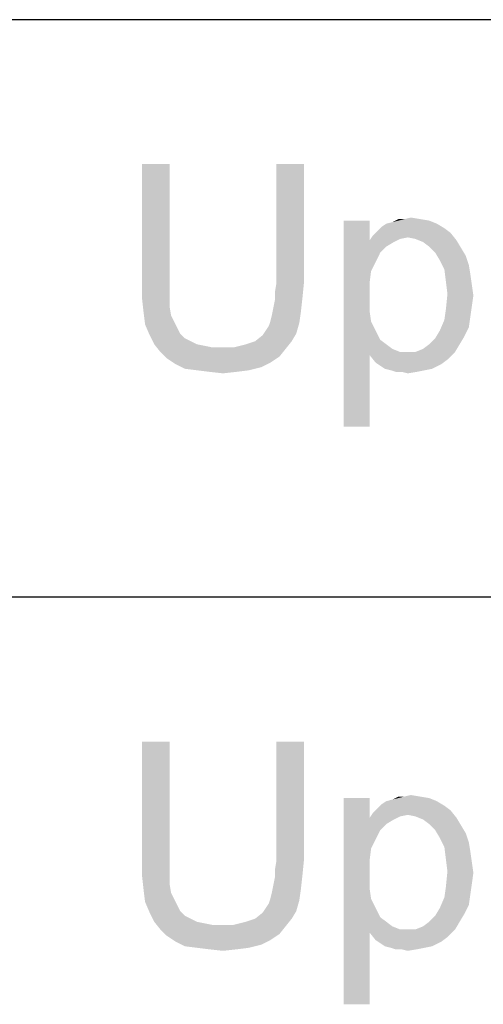
# Paper-space layout '45606_1_1' of a CAD drawing. Units: millimetres. Extents: x 0 to 594, y 0 to 420.
# Drawn here: x 507 to 512, y 89 to 101 of the extents above; entities that cross this region are included whole.
import ezdxf

# ---------------------------------------------------------------- set-up
doc = ezdxf.new("R2010")
doc.units = ezdxf.units.MM
doc.header["$LTSCALE"] = 32.67
doc.layers.get('0').update_dxf_attribs({"linetype": 'CONTINUOUS'})

# ---------------------------------------------------------------- blocks, each defined once
blk = doc.blocks.new('*T65')
at = {"color": 2, "linetype": 'Continuous'}
for p, q in [((114.8, 0), (0, 0)), ((0, 0), (0, -111.125)), ((114.8, 0), (114.8, -111.125)), ((114.8, -62.125), (0, -62.125)), ((8.4, -62.125), (8.4, -111.125)), ((19.6, -62.125), (19.6, -111.125)), ((36.4, -62.125), (36.4, -111.125)), ((114.8, -69.125), (0, -69.125)), ((114.8, -76.125), (0, -76.125)), ((114.8, -83.125), (0, -83.125)), ((114.8, -90.125), (0, -90.125)), ((114.8, -97.125), (0, -97.125)), ((114.8, -104.125), (0, -104.125)), ((114.8, -111.125), (0, -111.125))]:
    blk.add_line(p, q, dxfattribs=at)

psp = doc.layouts.new('45606_1_1')

# ---------------------------------------------------------------- linework, layer by layer
at = {"color": 5, "linetype": 'Continuous'}
for points in [[(508.6905, 99.5617), (508.3572, 98.1172), (508.3572, 99.5617)], [(508.3572, 98.1172), (508.6905, 99.5617), (508.6905, 98.1172)], [(510.3202, 99.5617), (509.9868, 98.1172), (509.9868, 99.5617)], [(509.9868, 98.1172), (510.3202, 99.5617), (510.3202, 98.1172)], [(511.1165, 98.8765), (511.1165, 98.6357), (510.8016, 96.3765)], [(511.1165, 98.8765), (510.8016, 96.3765), (510.8016, 98.8765)], [(511.9313, 98.8394), (511.2646, 98.8024), (511.3202, 98.8394)], [(511.2646, 98.8024), (511.9313, 98.8394), (512.0239, 98.7839)], [(511.3202, 98.8394), (511.3942, 98.858), (511.8387, 98.8765)], [(511.3202, 98.8394), (511.8387, 98.8765), (511.9313, 98.8394)], [(511.7276, 98.895), (511.8387, 98.8765), (511.3942, 98.858)], [(511.5424, 98.895), (511.7276, 98.895), (511.3942, 98.858)], [(511.5424, 98.895), (511.3942, 98.858), (511.4683, 98.895)], [(511.5424, 98.895), (511.6165, 98.9135), (511.7276, 98.895)], [(512.0979, 98.7283), (511.1535, 98.6913), (511.209, 98.7468)], [(511.5794, 98.6728), (511.1535, 98.6913), (512.0979, 98.7283)], [(512.0239, 98.7839), (511.209, 98.7468), (511.2646, 98.8024)], [(511.209, 98.7468), (512.0239, 98.7839), (512.0979, 98.7283)], [(511.672, 98.6543), (511.5794, 98.6728), (512.0979, 98.7283)], [(511.672, 98.6543), (512.0979, 98.7283), (512.172, 98.6357)], [(511.1165, 98.6357), (511.135, 98.2654), (510.8016, 96.3765)], [(511.5794, 98.6728), (511.1165, 98.6357), (511.1535, 98.6913)], [(511.5794, 98.6728), (511.4868, 98.6543), (511.1165, 98.6357)], [(511.1165, 98.6357), (511.4868, 98.6543), (511.4128, 98.6172)], [(511.1165, 98.6357), (511.4128, 98.6172), (511.3202, 98.5617)], [(511.1165, 98.6357), (511.3202, 98.5617), (511.2461, 98.4876)], [(511.1165, 98.6357), (511.2461, 98.4876), (511.135, 98.2654)], [(512.172, 98.6357), (511.7646, 98.6172), (511.672, 98.6543)], [(511.8387, 98.5617), (511.7646, 98.6172), (512.172, 98.6357)], [(511.8387, 98.5617), (512.172, 98.6357), (512.2276, 98.5431)], [(511.2461, 98.4876), (511.1905, 98.3765), (511.135, 98.2654)], [(512.2276, 98.5431), (511.9128, 98.4876), (511.8387, 98.5617)], [(511.9128, 98.4876), (512.2276, 98.5431), (512.2831, 98.4505)], [(512.2831, 98.4505), (511.9683, 98.395), (511.9128, 98.4876)], [(511.9683, 98.395), (512.2831, 98.4505), (512.3202, 98.3394)], [(512.3202, 98.3394), (512.0239, 98.2839), (511.9683, 98.395)], [(511.135, 98.2654), (511.1165, 98.1172), (510.8016, 96.3765)], [(512.0239, 98.2839), (512.3202, 98.3394), (512.3387, 98.2283)], [(512.3387, 98.2283), (512.0424, 98.1357), (512.0239, 98.2839)], [(512.0424, 98.1357), (512.3387, 98.2283), (512.3572, 98.0987)], [(508.6905, 98.1172), (508.6905, 97.9691), (508.3572, 97.932)], [(508.6905, 98.1172), (508.3572, 97.932), (508.3572, 98.1172)], [(510.3202, 98.1172), (509.9683, 98.0061), (509.9868, 98.1172)], [(509.9683, 98.0061), (510.3202, 98.1172), (510.3016, 97.932)], [(511.1165, 98.1172), (511.1165, 97.9505), (510.8016, 96.3765)], [(512.3572, 98.0987), (512.0609, 97.9876), (512.0424, 98.1357)], [(510.3016, 97.932), (509.9683, 97.9135), (509.9683, 98.0061)], [(512.0609, 97.9876), (512.3572, 98.0987), (512.3757, 97.9691)], [(508.3572, 97.932), (508.6905, 97.9691), (508.6905, 97.8394)], [(508.6905, 97.8394), (508.3757, 97.7654), (508.3572, 97.932)], [(509.9498, 97.8209), (509.9683, 97.9135), (510.3016, 97.932)], [(509.9498, 97.8209), (510.3016, 97.932), (510.2831, 97.7654)], [(511.1165, 97.9505), (511.1165, 97.7839), (510.8016, 96.3765)], [(512.3757, 97.9691), (512.0424, 97.8024), (512.0609, 97.9876)], [(512.3757, 97.9691), (512.3572, 97.8394), (512.0424, 97.8024)], [(508.3757, 97.7654), (508.6905, 97.8394), (508.709, 97.7283)], [(508.709, 97.7283), (508.3942, 97.6172), (508.3757, 97.7654)], [(509.9128, 97.6543), (509.9313, 97.7283), (510.2831, 97.7654)], [(509.9128, 97.6543), (510.2831, 97.7654), (510.2646, 97.6357)], [(510.2831, 97.7654), (509.9313, 97.7283), (509.9498, 97.8209)], [(511.1165, 97.7839), (511.135, 97.6543), (510.8016, 96.3765)], [(512.3387, 97.7098), (512.0239, 97.6728), (512.0424, 97.8024)], [(512.0424, 97.8024), (512.3572, 97.8394), (512.3387, 97.7098)], [(508.709, 97.7283), (508.7461, 97.6543), (508.3942, 97.6172)], [(508.3942, 97.6172), (508.7461, 97.6543), (508.7831, 97.5802)], [(509.8572, 97.5431), (509.8942, 97.5987), (510.2646, 97.6357)], [(509.8572, 97.5431), (510.2646, 97.6357), (510.2276, 97.5061)], [(510.2646, 97.6357), (509.8942, 97.5987), (509.9128, 97.6543)], [(511.135, 97.6543), (511.1905, 97.5431), (510.8016, 96.3765)], [(512.3202, 97.5802), (511.9683, 97.5431), (512.0239, 97.6728)], [(512.0239, 97.6728), (512.3387, 97.7098), (512.3202, 97.5802)], [(508.7831, 97.5802), (508.4498, 97.4876), (508.3942, 97.6172)], [(508.7831, 97.5802), (508.8202, 97.5061), (508.4498, 97.4876)], [(510.2276, 97.5061), (509.8202, 97.4876), (509.8572, 97.5431)], [(511.1905, 97.5431), (511.1165, 97.2468), (510.8016, 96.3765)], [(511.1905, 97.5431), (511.2461, 97.432), (511.1165, 97.2468)], [(512.2646, 97.4691), (511.9128, 97.4505), (511.9683, 97.5431)], [(511.9683, 97.5431), (512.3202, 97.5802), (512.2646, 97.4691)], [(508.4498, 97.4876), (508.8202, 97.5061), (508.8757, 97.4505)], [(508.8757, 97.4505), (508.5053, 97.3765), (508.4498, 97.4876)], [(508.8757, 97.4505), (508.9498, 97.4135), (508.5053, 97.3765)], [(508.5053, 97.3765), (508.9498, 97.4135), (509.0239, 97.3765)], [(509.4683, 97.3394), (509.6165, 97.3765), (510.172, 97.4135)], [(509.4683, 97.3394), (510.172, 97.4135), (510.0979, 97.3209)], [(510.172, 97.4135), (509.6165, 97.3765), (509.7276, 97.4135)], [(509.7276, 97.4135), (509.8202, 97.4876), (510.2276, 97.5061)], [(509.7276, 97.4135), (510.2276, 97.5061), (510.172, 97.4135)], [(511.2461, 97.432), (511.3202, 97.3765), (511.1165, 97.2468)], [(511.8387, 97.3765), (511.9128, 97.4505), (512.2646, 97.4691)], [(511.8387, 97.3765), (512.2646, 97.4691), (512.209, 97.3765)], [(509.0239, 97.3765), (508.5794, 97.2839), (508.5053, 97.3765)], [(509.0239, 97.3765), (509.1165, 97.358), (508.5794, 97.2839)], [(509.1165, 97.358), (509.209, 97.3394), (508.5794, 97.2839)], [(509.4683, 97.3394), (510.0979, 97.3209), (508.5794, 97.2839)], [(509.3016, 97.3394), (509.4683, 97.3394), (508.5794, 97.2839)], [(509.209, 97.3394), (509.3016, 97.3394), (508.5794, 97.2839)], [(508.5794, 97.2839), (510.0979, 97.3209), (510.0239, 97.2283)], [(510.0239, 97.2283), (508.6535, 97.2098), (508.5794, 97.2839)], [(511.3202, 97.3765), (511.3942, 97.3209), (511.1165, 97.2468)], [(511.3942, 97.3209), (511.4868, 97.2839), (511.1165, 97.2468)], [(511.1165, 97.2468), (512.1535, 97.2839), (512.0609, 97.1913)], [(511.672, 97.2839), (512.1535, 97.2839), (511.1165, 97.2468)], [(511.5794, 97.2839), (511.672, 97.2839), (511.1165, 97.2468)], [(511.4868, 97.2839), (511.5794, 97.2839), (511.1165, 97.2468)], [(511.672, 97.2839), (511.7646, 97.3209), (512.209, 97.3765)], [(511.672, 97.2839), (512.209, 97.3765), (512.1535, 97.2839)], [(512.209, 97.3765), (511.7646, 97.3209), (511.8387, 97.3765)], [(508.6535, 97.2098), (510.0239, 97.2283), (509.9128, 97.1543)], [(509.9128, 97.1543), (508.7646, 97.1357), (508.6535, 97.2098)], [(508.7646, 97.1357), (509.9128, 97.1543), (509.8016, 97.0987)], [(510.8016, 96.3765), (511.1165, 97.2468), (511.1165, 96.3765)], [(512.0609, 97.1913), (511.1905, 97.1543), (511.1165, 97.2468)], [(511.1905, 97.1543), (512.0609, 97.1913), (511.9868, 97.1357)], [(511.9868, 97.1357), (511.3016, 97.0802), (511.1905, 97.1543)], [(509.8016, 97.0987), (508.8757, 97.0802), (508.7646, 97.1357)], [(509.0239, 97.0617), (508.8757, 97.0802), (509.8016, 97.0987)], [(509.0239, 97.0617), (509.8016, 97.0987), (509.6535, 97.0617)], [(509.6535, 97.0617), (509.172, 97.0431), (509.0239, 97.0617)], [(509.172, 97.0431), (509.6535, 97.0617), (509.5053, 97.0431)], [(509.5053, 97.0431), (509.3387, 97.0246), (509.172, 97.0431)], [(511.3016, 97.0802), (511.9868, 97.1357), (511.8757, 97.0802)], [(511.8757, 97.0802), (511.3757, 97.0617), (511.3016, 97.0802)], [(511.3757, 97.0617), (511.8757, 97.0802), (511.7831, 97.0617)], [(511.7831, 97.0617), (511.4313, 97.0431), (511.3757, 97.0617)], [(511.5053, 97.0431), (511.4313, 97.0431), (511.7831, 97.0617)], [(511.5053, 97.0431), (511.7831, 97.0617), (511.6905, 97.0431)], [(511.6905, 97.0431), (511.5794, 97.0246), (511.5053, 97.0431)], [(508.6905, 92.5617), (508.3572, 91.1172), (508.3572, 92.5617)], [(508.3572, 91.1172), (508.6905, 92.5617), (508.6905, 91.1172)], [(510.3202, 92.5617), (509.9868, 91.1172), (509.9868, 92.5617)], [(509.9868, 91.1172), (510.3202, 92.5617), (510.3202, 91.1172)], [(511.5424, 91.895), (511.6165, 91.9135), (511.7276, 91.895)], [(511.1165, 91.8765), (511.1165, 91.6357), (510.8016, 89.3765)], [(511.1165, 91.8765), (510.8016, 89.3765), (510.8016, 91.8765)], [(512.0239, 91.7839), (511.209, 91.7468), (511.2646, 91.8024)], [(511.209, 91.7468), (512.0239, 91.7839), (512.0979, 91.7283)], [(511.9313, 91.8394), (511.2646, 91.8024), (511.3202, 91.8394)], [(511.2646, 91.8024), (511.9313, 91.8394), (512.0239, 91.7839)], [(511.3202, 91.8394), (511.3942, 91.858), (511.8387, 91.8765)], [(511.3202, 91.8394), (511.8387, 91.8765), (511.9313, 91.8394)], [(511.7276, 91.895), (511.8387, 91.8765), (511.3942, 91.858)], [(511.5424, 91.895), (511.7276, 91.895), (511.3942, 91.858)], [(511.5424, 91.895), (511.3942, 91.858), (511.4683, 91.895)], [(511.5794, 91.6728), (511.1165, 91.6357), (511.1535, 91.6913)], [(511.5794, 91.6728), (511.4868, 91.6543), (511.1165, 91.6357)], [(512.0979, 91.7283), (511.1535, 91.6913), (511.209, 91.7468)], [(511.5794, 91.6728), (511.1535, 91.6913), (512.0979, 91.7283)], [(511.672, 91.6543), (511.5794, 91.6728), (512.0979, 91.7283)], [(511.672, 91.6543), (512.0979, 91.7283), (512.172, 91.6357)], [(511.1165, 91.6357), (511.135, 91.2654), (510.8016, 89.3765)], [(511.1165, 91.6357), (511.4868, 91.6543), (511.4128, 91.6172)], [(511.1165, 91.6357), (511.4128, 91.6172), (511.3202, 91.5617)], [(511.1165, 91.6357), (511.3202, 91.5617), (511.2461, 91.4876)], [(511.1165, 91.6357), (511.2461, 91.4876), (511.135, 91.2654)], [(512.172, 91.6357), (511.7646, 91.6172), (511.672, 91.6543)], [(511.8387, 91.5617), (511.7646, 91.6172), (512.172, 91.6357)], [(511.8387, 91.5617), (512.172, 91.6357), (512.2276, 91.5431)], [(512.2276, 91.5431), (511.9128, 91.4876), (511.8387, 91.5617)], [(511.9128, 91.4876), (512.2276, 91.5431), (512.2831, 91.4505)], [(511.2461, 91.4876), (511.1905, 91.3765), (511.135, 91.2654)], [(512.2831, 91.4505), (511.9683, 91.395), (511.9128, 91.4876)], [(511.9683, 91.395), (512.2831, 91.4505), (512.3202, 91.3394)], [(512.3202, 91.3394), (512.0239, 91.2839), (511.9683, 91.395)], [(512.0239, 91.2839), (512.3202, 91.3394), (512.3387, 91.2283)], [(511.135, 91.2654), (511.1165, 91.1172), (510.8016, 89.3765)], [(512.3387, 91.2283), (512.0424, 91.1357), (512.0239, 91.2839)], [(512.0424, 91.1357), (512.3387, 91.2283), (512.3572, 91.0987)], [(508.6905, 91.1172), (508.6905, 90.9691), (508.3572, 90.932)], [(508.6905, 91.1172), (508.3572, 90.932), (508.3572, 91.1172)], [(510.3202, 91.1172), (509.9683, 91.0061), (509.9868, 91.1172)], [(509.9683, 91.0061), (510.3202, 91.1172), (510.3016, 90.932)], [(511.1165, 91.1172), (511.1165, 90.9505), (510.8016, 89.3765)], [(512.3572, 91.0987), (512.0609, 90.9876), (512.0424, 91.1357)], [(512.0609, 90.9876), (512.3572, 91.0987), (512.3757, 90.9691)], [(508.3572, 90.932), (508.6905, 90.9691), (508.6905, 90.8394)], [(510.3016, 90.932), (509.9683, 90.9135), (509.9683, 91.0061)], [(511.1165, 90.9505), (511.1165, 90.7839), (510.8016, 89.3765)], [(512.3757, 90.9691), (512.0424, 90.8024), (512.0609, 90.9876)], [(512.3757, 90.9691), (512.3572, 90.8394), (512.0424, 90.8024)], [(508.6905, 90.8394), (508.3757, 90.7654), (508.3572, 90.932)], [(508.3757, 90.7654), (508.6905, 90.8394), (508.709, 90.7283)], [(509.9498, 90.8209), (509.9683, 90.9135), (510.3016, 90.932)], [(509.9498, 90.8209), (510.3016, 90.932), (510.2831, 90.7654)], [(512.0424, 90.8024), (512.3572, 90.8394), (512.3387, 90.7098)], [(508.709, 90.7283), (508.3942, 90.6172), (508.3757, 90.7654)], [(508.709, 90.7283), (508.7461, 90.6543), (508.3942, 90.6172)], [(509.9128, 90.6543), (509.9313, 90.7283), (510.2831, 90.7654)], [(509.9128, 90.6543), (510.2831, 90.7654), (510.2646, 90.6357)], [(510.2831, 90.7654), (509.9313, 90.7283), (509.9498, 90.8209)], [(511.1165, 90.7839), (511.135, 90.6543), (510.8016, 89.3765)], [(512.3387, 90.7098), (512.0239, 90.6728), (512.0424, 90.8024)], [(512.0239, 90.6728), (512.3387, 90.7098), (512.3202, 90.5802)], [(508.3942, 90.6172), (508.7461, 90.6543), (508.7831, 90.5802)], [(508.7831, 90.5802), (508.4498, 90.4876), (508.3942, 90.6172)], [(509.8572, 90.5431), (509.8942, 90.5987), (510.2646, 90.6357)], [(509.8572, 90.5431), (510.2646, 90.6357), (510.2276, 90.5061)], [(510.2646, 90.6357), (509.8942, 90.5987), (509.9128, 90.6543)], [(511.135, 90.6543), (511.1905, 90.5431), (510.8016, 89.3765)], [(512.3202, 90.5802), (511.9683, 90.5431), (512.0239, 90.6728)], [(508.7831, 90.5802), (508.8202, 90.5061), (508.4498, 90.4876)], [(508.4498, 90.4876), (508.8202, 90.5061), (508.8757, 90.4505)], [(508.8757, 90.4505), (508.5053, 90.3765), (508.4498, 90.4876)], [(509.7276, 90.4135), (509.8202, 90.4876), (510.2276, 90.5061)], [(509.7276, 90.4135), (510.2276, 90.5061), (510.172, 90.4135)], [(510.2276, 90.5061), (509.8202, 90.4876), (509.8572, 90.5431)], [(511.1905, 90.5431), (511.1165, 90.2468), (510.8016, 89.3765)], [(511.1905, 90.5431), (511.2461, 90.432), (511.1165, 90.2468)], [(511.8387, 90.3765), (511.9128, 90.4505), (512.2646, 90.4691)], [(511.8387, 90.3765), (512.2646, 90.4691), (512.209, 90.3765)], [(512.2646, 90.4691), (511.9128, 90.4505), (511.9683, 90.5431)], [(511.9683, 90.5431), (512.3202, 90.5802), (512.2646, 90.4691)], [(508.8757, 90.4505), (508.9498, 90.4135), (508.5053, 90.3765)], [(508.5053, 90.3765), (508.9498, 90.4135), (509.0239, 90.3765)], [(509.0239, 90.3765), (508.5794, 90.2839), (508.5053, 90.3765)], [(509.0239, 90.3765), (509.1165, 90.358), (508.5794, 90.2839)], [(509.1165, 90.358), (509.209, 90.3394), (508.5794, 90.2839)], [(509.4683, 90.3394), (509.6165, 90.3765), (510.172, 90.4135)], [(509.4683, 90.3394), (510.172, 90.4135), (510.0979, 90.3209)], [(510.172, 90.4135), (509.6165, 90.3765), (509.7276, 90.4135)], [(511.2461, 90.432), (511.3202, 90.3765), (511.1165, 90.2468)], [(511.3202, 90.3765), (511.3942, 90.3209), (511.1165, 90.2468)], [(511.672, 90.2839), (511.7646, 90.3209), (512.209, 90.3765)], [(511.672, 90.2839), (512.209, 90.3765), (512.1535, 90.2839)], [(512.209, 90.3765), (511.7646, 90.3209), (511.8387, 90.3765)], [(509.4683, 90.3394), (510.0979, 90.3209), (508.5794, 90.2839)], [(509.3016, 90.3394), (509.4683, 90.3394), (508.5794, 90.2839)], [(509.209, 90.3394), (509.3016, 90.3394), (508.5794, 90.2839)], [(508.5794, 90.2839), (510.0979, 90.3209), (510.0239, 90.2283)], [(510.0239, 90.2283), (508.6535, 90.2098), (508.5794, 90.2839)], [(510.8016, 89.3765), (511.1165, 90.2468), (511.1165, 89.3765)], [(511.3942, 90.3209), (511.4868, 90.2839), (511.1165, 90.2468)], [(511.1165, 90.2468), (512.1535, 90.2839), (512.0609, 90.1913)], [(511.672, 90.2839), (512.1535, 90.2839), (511.1165, 90.2468)], [(511.5794, 90.2839), (511.672, 90.2839), (511.1165, 90.2468)], [(511.4868, 90.2839), (511.5794, 90.2839), (511.1165, 90.2468)], [(512.0609, 90.1913), (511.1905, 90.1543), (511.1165, 90.2468)], [(508.6535, 90.2098), (510.0239, 90.2283), (509.9128, 90.1543)], [(509.9128, 90.1543), (508.7646, 90.1357), (508.6535, 90.2098)], [(508.7646, 90.1357), (509.9128, 90.1543), (509.8016, 90.0987)], [(509.8016, 90.0987), (508.8757, 90.0802), (508.7646, 90.1357)], [(511.1905, 90.1543), (512.0609, 90.1913), (511.9868, 90.1357)], [(511.9868, 90.1357), (511.3016, 90.0802), (511.1905, 90.1543)], [(511.3016, 90.0802), (511.9868, 90.1357), (511.8757, 90.0802)], [(509.0239, 90.0617), (508.8757, 90.0802), (509.8016, 90.0987)], [(509.0239, 90.0617), (509.8016, 90.0987), (509.6535, 90.0617)], [(509.6535, 90.0617), (509.172, 90.0431), (509.0239, 90.0617)], [(509.172, 90.0431), (509.6535, 90.0617), (509.5053, 90.0431)], [(509.5053, 90.0431), (509.3387, 90.0246), (509.172, 90.0431)], [(511.8757, 90.0802), (511.3757, 90.0617), (511.3016, 90.0802)], [(511.3757, 90.0617), (511.8757, 90.0802), (511.7831, 90.0617)], [(511.7831, 90.0617), (511.4313, 90.0431), (511.3757, 90.0617)], [(511.5053, 90.0431), (511.4313, 90.0431), (511.7831, 90.0617)], [(511.5053, 90.0431), (511.7831, 90.0617), (511.6905, 90.0431)], [(511.6905, 90.0431), (511.5794, 90.0246), (511.5053, 90.0431)]]:
    psp.add_solid(points, dxfattribs=at)

# ---------------------------------------------------------------- block references
psp.add_blockref('*T65', (469.3165, 191.4367))

doc.saveas('drawing.dxf')
